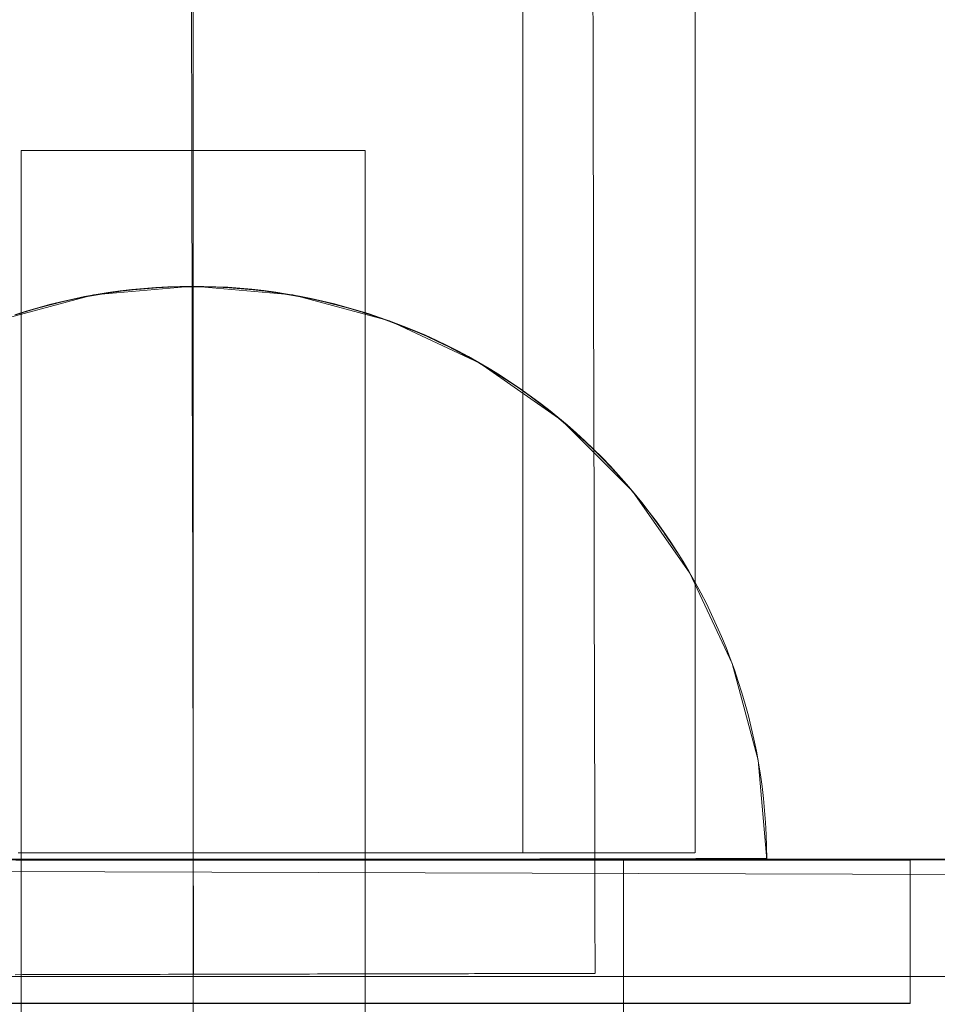
# Model space of a CAD drawing. Units: millimetres. Extents: x -2489 to 5476, y -10279 to -5618.
# Drawn here: x 3256 to 3288, y -7928 to -7894 of the extents above; entities that cross this region are included whole.
import ezdxf

# ---------------------------------------------------------------- set-up
doc = ezdxf.new("R2010")
doc.units = ezdxf.units.MM
doc.header["$MEASUREMENT"] = 0
doc.linetypes.add('Krawędzie ukryte', pattern=[170, 120, -50])
doc.linetypes.add('Kropki i Kreski', pattern=[360, 180, -90, 0, -90])
doc.layers.add('STREFA', color=7, linetype='Continuous')
doc.layers.add('STREFA_Nr_pióra__7', color=7, linetype='Continuous', lineweight=18)
doc.layers.add('ZESTAW_Nr_pióra__7', color=7, linetype='Continuous', lineweight=18)
doc.styles.add('GENERATED_STYLE_1', font='txt')
doc.dimstyles.new('GENERATED_STYLE__1', dxfattribs={"dimtxt": 150, "dimasz": 91.78744, "dimexe": 0.18, "dimexo": 0, "dimgap": 0.09, "dimtad": 0, "dimtih": 1, "dimtoh": 1, "dimdec": 0, "dimlfac": 0.1, "dimzin": 0, "dimdsep": 46, "dimtxsty": 'GENERATED_STYLE_1', "dimblk": 'ARROWHEAD_5', "dimblk1": 'ARROWHEAD_5', "dimblk2": 'ARROWHEAD_5', "dimcen": 0.09, "dimclrd": 7, "dimclre": 7, "dimclrt": 7, "dimazin": 0, "dimtfac": 1, "dimtdec": 4, "dimtmove": 0, "dimatfit": 3, "dimfxl": 0, "dimtolj": 1, "dimtzin": 0, "dimarcsym": 0})
doc.dimstyles.new('GENERATED_STYLE__2', dxfattribs={"dimtxt": 150, "dimasz": 91.78744, "dimexe": 0.18, "dimexo": 0, "dimgap": 0.09, "dimtad": 0, "dimdec": 0, "dimlfac": 0.1, "dimzin": 0, "dimdsep": 46, "dimtxsty": 'GENERATED_STYLE_1', "dimblk": 'ARROWHEAD_5', "dimblk1": 'ARROWHEAD_5', "dimblk2": 'ARROWHEAD_5', "dimcen": 0.09, "dimclrd": 7, "dimclre": 7, "dimclrt": 7, "dimazin": 0, "dimtfac": 1, "dimtdec": 4, "dimtmove": 0, "dimatfit": 3, "dimfxl": 0, "dimtolj": 1, "dimtzin": 0, "dimarcsym": 0})

# ---------------------------------------------------------------- blocks, each defined once
blk = doc.blocks.new('*D1')
at = {"layer": 'STREFA', "linetype": 'Continuous', "lineweight": 0, "true_color": 0x000000}
for points in [[(-2488.544, -10187.954), (-2395.243, -10212.954), (-2395.243, -10162.954)], [(4807.192, -10187.954), (4713.891, -10162.954), (4713.891, -10212.954)]]:
    blk.add_hatch(color=18, dxfattribs=at).paths.add_polyline_path(points)
at = {"layer": 'STREFA_Nr_pióra__7', "linetype": 'Continuous'}
for p, q in [((-2488.544, -10278.534), (-2488.544, -10097.374)), ((4807.192, -10278.534), (4807.192, -10097.374)), ((-2488.544, -10187.954), (-2395.243, -10162.954)), ((-2395.243, -10162.954), (-2395.243, -10212.954)), ((4807.192, -10187.954), (4713.891, -10162.954)), ((4713.891, -10212.954), (4713.891, -10162.954)), ((-2488.544, -10187.954), (-2395.243, -10212.954)), ((-2395.243, -10187.954), (964.547, -10187.954)), ((1354.101, -10187.954), (4713.891, -10187.954)), ((4807.192, -10187.954), (4713.891, -10212.954))]:
    blk.add_line(p, q, dxfattribs=at)
at = {"layer": 'STREFA_Nr_pióra__7', "insert": (988.581, -10262.954), "char_height": 150, "attachment_point": 7, "style": 'GENERATED_STYLE_1'}
blk.add_mtext('\\A1;{\\fArial|b0|i0|c238|p38;730}', dxfattribs=at)
blk = doc.blocks.new('ARROWHEAD_5')
at = {"color": 0, "linetype": 'Continuous', "lineweight": 0}
blk.add_line((0, 0), (-1, 0), dxfattribs=at)
blk.add_solid([(-1, 0.2679), (0, 0), (-1, -0.2679), (-1, 0.2679)], dxfattribs=at)
blk = doc.blocks.new('*D3')
at = {"layer": 'STREFA', "linetype": 'Continuous', "lineweight": 0, "true_color": 0x000000}
for points in [[(5385.406, -5618.212), (5360.406, -5711.513), (5410.406, -5711.513)], [(5385.406, -9518.212), (5410.406, -9424.91), (5360.406, -9424.91)]]:
    blk.add_hatch(color=18, dxfattribs=at).paths.add_polyline_path(points)
at = {"layer": 'STREFA_Nr_pióra__7', "linetype": 'Continuous'}
for p, q in [((5475.985, -5618.212), (5294.826, -5618.212)), ((5385.406, -5618.212), (5360.406, -5711.513)), ((5385.406, -5618.212), (5410.406, -5711.513)), ((5410.406, -5711.513), (5360.406, -5711.513)), ((5385.406, -7373.434), (5385.406, -5711.513)), ((5385.406, -9424.91), (5385.406, -7762.989)), ((5385.406, -9518.212), (5360.406, -9424.91)), ((5360.406, -9424.91), (5410.406, -9424.91)), ((5385.406, -9518.212), (5410.406, -9424.91)), ((5475.985, -9518.212), (5294.826, -9518.212))]:
    blk.add_line(p, q, dxfattribs=at)
at = {"layer": 'STREFA_Nr_pióra__7', "insert": (5460.406, -7738.955), "char_height": 150, "attachment_point": 7, "rotation": 90, "style": 'GENERATED_STYLE_1'}
blk.add_mtext('\\A1;{\\fArial|b0|i0|c238|p38;390}', dxfattribs=at)

msp = doc.modelspace()

# ---------------------------------------------------------------- linework, layer by layer
at = {"layer": 'ZESTAW_Nr_pióra__7', "linetype": 'Continuous'}
for p, q in [((3273.701, -7212.738), (3273.701, -7922.738)), ((3279.701, -7212.738), (3279.701, -7922.738)), ((3276.143, -7894.129), (3276.138, -7892.165)), ((3262.144, -7894.581), (3262.139, -7892.64)), ((3276.147, -7896.108), (3276.143, -7894.129)), ((3262.148, -7896.536), (3262.144, -7894.581)), ((3276.151, -7898.1), (3276.147, -7896.108)), ((3262.152, -7898.504), (3262.148, -7896.536)), ((3268.201, -7898.242), (3256.201, -7898.242)), ((3256.201, -7898.242), (3256.201, -8048.242)), ((3268.201, -8048.242), (3268.201, -7898.242)), ((3276.156, -7900.106), (3276.151, -7898.1)), ((3262.157, -7900.485), (3262.152, -7898.504)), ((3276.16, -7902.123), (3276.156, -7900.106)), ((3262.161, -7902.478), (3262.157, -7900.485)), ((3276.165, -7904.152), (3276.16, -7902.123)), ((3262.166, -7904.482), (3262.161, -7902.478)), ((3262.201, -7902.981), (3258.728, -7903.285)), ((3262.201, -7902.981), (3258.728, -7903.285)), ((3259.651, -7903.144), (3259.236, -7903.202)), ((3259.651, -7903.144), (3259.236, -7903.202)), ((3259.692, -7903.157), (3259.277, -7903.214)), ((3260.067, -7903.095), (3259.651, -7903.144)), ((3260.067, -7903.095), (3259.651, -7903.144)), ((3260.108, -7903.109), (3259.692, -7903.157)), ((3260.484, -7903.055), (3260.067, -7903.095)), ((3260.484, -7903.055), (3260.067, -7903.095)), ((3260.525, -7903.07), (3260.108, -7903.109)), ((3260.901, -7903.023), (3260.484, -7903.055)), ((3260.901, -7903.023), (3260.484, -7903.055)), ((3260.943, -7903.039), (3260.525, -7903.07)), ((3261.32, -7903), (3260.901, -7903.023)), ((3261.32, -7903), (3260.901, -7903.023)), ((3261.361, -7903.017), (3260.943, -7903.039)), ((3261.738, -7902.986), (3261.32, -7903)), ((3261.738, -7902.986), (3261.32, -7903)), ((3261.78, -7903.004), (3261.361, -7903.017)), ((3262.157, -7902.981), (3261.738, -7902.986)), ((3262.157, -7902.981), (3261.738, -7902.986)), ((3262.199, -7902.999), (3261.78, -7903.004)), ((3262.157, -7902.981), (3262.576, -7902.984)), ((3262.157, -7902.981), (3262.576, -7902.984)), ((3262.199, -7902.999), (3262.618, -7903.004)), ((3262.201, -7902.981), (3265.674, -7903.285)), ((3262.201, -7902.981), (3265.674, -7903.285)), ((3262.576, -7902.984), (3262.995, -7902.997)), ((3262.576, -7902.984), (3262.995, -7902.997)), ((3262.618, -7903.004), (3263.036, -7903.017)), ((3262.995, -7902.997), (3263.413, -7903.018)), ((3262.995, -7902.997), (3263.413, -7903.018)), ((3263.036, -7903.017), (3263.455, -7903.038)), ((3263.413, -7903.018), (3263.831, -7903.047)), ((3263.413, -7903.018), (3263.831, -7903.047)), ((3263.455, -7903.038), (3263.872, -7903.069)), ((3263.831, -7903.047), (3264.248, -7903.086)), ((3263.831, -7903.047), (3264.248, -7903.086)), ((3263.872, -7903.069), (3264.29, -7903.108)), ((3264.248, -7903.086), (3264.664, -7903.133)), ((3264.248, -7903.086), (3264.664, -7903.133)), ((3264.29, -7903.108), (3264.706, -7903.157)), ((3264.664, -7903.133), (3265.079, -7903.189)), ((3264.664, -7903.133), (3265.079, -7903.189)), ((3264.706, -7903.157), (3265.121, -7903.213)), ((3258.728, -7903.285), (3255.361, -7904.187)), ((3258.728, -7903.285), (3255.361, -7904.187)), ((3257.591, -7903.52), (3257.185, -7903.62)), ((3257.591, -7903.52), (3257.185, -7903.62)), ((3258, -7903.427), (3257.591, -7903.52)), ((3258, -7903.427), (3257.591, -7903.52)), ((3258.041, -7903.437), (3257.632, -7903.528)), ((3258.41, -7903.344), (3258, -7903.427)), ((3258.41, -7903.344), (3258, -7903.427)), ((3258.451, -7903.354), (3258.041, -7903.437)), ((3258.822, -7903.268), (3258.41, -7903.344)), ((3258.822, -7903.268), (3258.41, -7903.344)), ((3258.864, -7903.28), (3258.451, -7903.354)), ((3259.236, -7903.202), (3258.822, -7903.268)), ((3259.236, -7903.202), (3258.822, -7903.268)), ((3259.277, -7903.214), (3258.864, -7903.28)), ((3265.079, -7903.189), (3265.493, -7903.254)), ((3265.079, -7903.189), (3265.493, -7903.254)), ((3265.121, -7903.213), (3265.534, -7903.279)), ((3265.493, -7903.254), (3265.906, -7903.327)), ((3265.493, -7903.254), (3265.906, -7903.327)), ((3265.534, -7903.279), (3265.947, -7903.353)), ((3265.674, -7903.285), (3269.042, -7904.187)), ((3265.674, -7903.285), (3269.042, -7904.187)), ((3265.906, -7903.327), (3266.316, -7903.409)), ((3265.906, -7903.327), (3266.316, -7903.409)), ((3265.947, -7903.353), (3266.357, -7903.436)), ((3266.316, -7903.409), (3266.725, -7903.499)), ((3266.316, -7903.409), (3266.725, -7903.499)), ((3266.357, -7903.436), (3266.766, -7903.527)), ((3266.725, -7903.499), (3267.132, -7903.598)), ((3266.725, -7903.499), (3267.132, -7903.598)), ((3256.378, -7903.847), (3255.979, -7903.974)), ((3256.378, -7903.847), (3255.979, -7903.974)), ((3256.418, -7903.853), (3256.019, -7903.979)), ((3256.78, -7903.73), (3256.378, -7903.847)), ((3256.78, -7903.73), (3256.378, -7903.847)), ((3256.821, -7903.737), (3256.418, -7903.853)), ((3257.185, -7903.62), (3256.78, -7903.73)), ((3257.185, -7903.62), (3256.78, -7903.73)), ((3257.225, -7903.628), (3256.821, -7903.737)), ((3257.632, -7903.528), (3257.225, -7903.628)), ((3266.766, -7903.527), (3267.173, -7903.627)), ((3267.132, -7903.598), (3267.537, -7903.706)), ((3267.132, -7903.598), (3267.537, -7903.706)), ((3267.173, -7903.627), (3267.577, -7903.735)), ((3267.537, -7903.706), (3267.94, -7903.822)), ((3267.537, -7903.706), (3267.94, -7903.822)), ((3267.577, -7903.735), (3267.98, -7903.852)), ((3267.94, -7903.822), (3268.34, -7903.946)), ((3267.94, -7903.822), (3268.34, -7903.946)), ((3267.98, -7903.852), (3268.379, -7903.977)), ((3268.34, -7903.946), (3268.737, -7904.079)), ((3268.34, -7903.946), (3268.737, -7904.079)), ((3268.379, -7903.977), (3268.776, -7904.111)), ((3268.737, -7904.079), (3269.131, -7904.22)), ((3268.737, -7904.079), (3269.131, -7904.22)), ((3268.776, -7904.111), (3269.171, -7904.253)), ((3269.042, -7904.187), (3272.201, -7905.661)), ((3269.042, -7904.187), (3272.201, -7905.661)), ((3276.169, -7906.191), (3276.165, -7904.152)), ((3262.17, -7906.495), (3262.166, -7904.482)), ((3269.131, -7904.22), (3269.523, -7904.369)), ((3269.131, -7904.22), (3269.523, -7904.369)), ((3269.171, -7904.253), (3269.562, -7904.403)), ((3269.523, -7904.369), (3269.911, -7904.527)), ((3269.523, -7904.369), (3269.911, -7904.527)), ((3269.562, -7904.403), (3269.949, -7904.561)), ((3269.911, -7904.527), (3270.296, -7904.692)), ((3269.911, -7904.527), (3270.296, -7904.692)), ((3269.949, -7904.561), (3270.334, -7904.727)), ((3270.296, -7904.692), (3270.677, -7904.866)), ((3270.296, -7904.692), (3270.677, -7904.866)), ((3270.334, -7904.727), (3270.715, -7904.902)), ((3270.677, -7904.866), (3271.054, -7905.047)), ((3270.677, -7904.866), (3271.054, -7905.047)), ((3270.715, -7904.902), (3271.092, -7905.084)), ((3271.054, -7905.047), (3271.428, -7905.236)), ((3271.054, -7905.047), (3271.428, -7905.236)), ((3271.092, -7905.084), (3271.465, -7905.274)), ((3271.428, -7905.236), (3271.798, -7905.434)), ((3271.428, -7905.236), (3271.798, -7905.434)), ((3271.465, -7905.274), (3271.834, -7905.472)), ((3271.798, -7905.434), (3272.163, -7905.638)), ((3271.798, -7905.434), (3272.163, -7905.638)), ((3271.834, -7905.472), (3272.199, -7905.677)), ((3272.163, -7905.638), (3272.524, -7905.851)), ((3272.163, -7905.638), (3272.524, -7905.851)), ((3272.199, -7905.677), (3272.56, -7905.891)), ((3272.201, -7905.661), (3275.057, -7907.66)), ((3272.201, -7905.661), (3275.057, -7907.66)), ((3272.524, -7905.851), (3272.881, -7906.071)), ((3272.524, -7905.851), (3272.881, -7906.071)), ((3272.56, -7905.891), (3272.916, -7906.111)), ((3272.881, -7906.071), (3273.232, -7906.298)), ((3272.881, -7906.071), (3273.232, -7906.298)), ((3272.916, -7906.111), (3273.267, -7906.339)), ((3276.174, -7908.24), (3276.169, -7906.191)), ((3262.174, -7908.517), (3262.17, -7906.495)), ((3273.232, -7906.298), (3273.579, -7906.533)), ((3273.232, -7906.298), (3273.579, -7906.533)), ((3273.267, -7906.339), (3273.614, -7906.575)), ((3273.579, -7906.533), (3273.921, -7906.775)), ((3273.579, -7906.533), (3273.921, -7906.775)), ((3273.614, -7906.575), (3273.955, -7906.817)), ((3273.921, -7906.775), (3274.258, -7907.024)), ((3273.921, -7906.775), (3274.258, -7907.024)), ((3273.955, -7906.817), (3274.291, -7907.067)), ((3274.258, -7907.024), (3274.59, -7907.28)), ((3274.258, -7907.024), (3274.59, -7907.28)), ((3274.291, -7907.067), (3274.622, -7907.324)), ((3274.59, -7907.28), (3274.916, -7907.543)), ((3274.59, -7907.28), (3274.916, -7907.543)), ((3274.622, -7907.324), (3274.948, -7907.587)), ((3274.916, -7907.543), (3275.236, -7907.812)), ((3274.916, -7907.543), (3275.236, -7907.812)), ((3274.948, -7907.587), (3275.268, -7907.858)), ((3275.057, -7907.66), (3277.522, -7910.125)), ((3275.057, -7907.66), (3277.522, -7910.125)), ((3275.236, -7907.812), (3275.551, -7908.089)), ((3275.236, -7907.812), (3275.551, -7908.089)), ((3275.268, -7907.858), (3275.582, -7908.135)), ((3275.551, -7908.089), (3275.86, -7908.371)), ((3275.551, -7908.089), (3275.86, -7908.371)), ((3275.582, -7908.135), (3275.891, -7908.418)), ((3276.178, -7910.297), (3276.174, -7908.24)), ((3262.179, -7910.547), (3262.174, -7908.517)), ((3275.86, -7908.371), (3276.163, -7908.661)), ((3275.86, -7908.371), (3276.163, -7908.661)), ((3275.891, -7908.418), (3276.193, -7908.708)), ((3276.163, -7908.661), (3276.46, -7908.956)), ((3276.163, -7908.661), (3276.46, -7908.956)), ((3276.193, -7908.708), (3276.489, -7909.004)), ((3276.46, -7908.956), (3276.75, -7909.258)), ((3276.46, -7908.956), (3276.75, -7909.258)), ((3276.489, -7909.004), (3276.779, -7909.307)), ((3276.75, -7909.258), (3277.035, -7909.566)), ((3276.75, -7909.258), (3277.035, -7909.566)), ((3276.779, -7909.307), (3277.063, -7909.615)), ((3277.035, -7909.566), (3277.312, -7909.879)), ((3277.035, -7909.566), (3277.312, -7909.879)), ((3277.063, -7909.615), (3277.34, -7909.929)), ((3277.312, -7909.879), (3277.583, -7910.198)), ((3277.312, -7909.879), (3277.583, -7910.198)), ((3277.34, -7909.929), (3277.61, -7910.249)), ((3276.183, -7912.361), (3276.178, -7910.297)), ((3277.522, -7910.125), (3279.522, -7912.981)), ((3277.522, -7910.125), (3279.522, -7912.981)), ((3277.583, -7910.198), (3277.848, -7910.523)), ((3277.583, -7910.198), (3277.848, -7910.523)), ((3277.61, -7910.249), (3277.874, -7910.574)), ((3262.183, -7912.585), (3262.179, -7910.547)), ((3277.848, -7910.523), (3278.105, -7910.854)), ((3277.848, -7910.523), (3278.105, -7910.854)), ((3277.874, -7910.574), (3278.13, -7910.905)), ((3278.105, -7910.854), (3278.356, -7911.19)), ((3278.105, -7910.854), (3278.356, -7911.19)), ((3278.13, -7910.905), (3278.38, -7911.242)), ((3278.356, -7911.19), (3278.599, -7911.53)), ((3278.356, -7911.19), (3278.599, -7911.53)), ((3278.38, -7911.242), (3278.623, -7911.583)), ((3278.599, -7911.53), (3278.835, -7911.876)), ((3278.599, -7911.53), (3278.835, -7911.876)), ((3278.626, -7911.587), (3278.858, -7911.929)), ((3278.835, -7911.876), (3279.064, -7912.227)), ((3278.835, -7911.876), (3279.064, -7912.227)), ((3278.861, -7911.933), (3279.087, -7912.281)), ((3276.188, -7914.432), (3276.183, -7912.361)), ((3279.064, -7912.227), (3279.286, -7912.583)), ((3279.064, -7912.227), (3279.286, -7912.583)), ((3262.188, -7914.629), (3262.183, -7912.585)), ((3279.286, -7912.583), (3279.5, -7912.943)), ((3279.286, -7912.583), (3279.5, -7912.943)), ((3279.5, -7912.943), (3279.706, -7913.307)), ((3279.5, -7912.943), (3279.706, -7913.307)), ((3279.522, -7912.981), (3280.995, -7916.141)), ((3279.522, -7912.981), (3280.995, -7916.141)), ((3279.706, -7913.307), (3279.905, -7913.676)), ((3279.706, -7913.307), (3279.905, -7913.676)), ((3279.905, -7913.676), (3280.096, -7914.049)), ((3279.905, -7913.676), (3280.096, -7914.049)), ((3280.096, -7914.049), (3280.279, -7914.425)), ((3280.096, -7914.049), (3280.279, -7914.425)), ((3276.192, -7916.508), (3276.188, -7914.432)), ((3280.279, -7914.425), (3280.454, -7914.806)), ((3280.279, -7914.425), (3280.454, -7914.806)), ((3262.192, -7916.678), (3262.188, -7914.629)), ((3280.454, -7914.806), (3280.621, -7915.19)), ((3280.454, -7914.806), (3280.621, -7915.19)), ((3280.621, -7915.19), (3280.781, -7915.577)), ((3280.621, -7915.19), (3280.781, -7915.577)), ((3280.781, -7915.577), (3280.931, -7915.968)), ((3280.781, -7915.577), (3280.931, -7915.968)), ((3280.931, -7915.968), (3281.074, -7916.362)), ((3280.931, -7915.968), (3281.074, -7916.362)), ((3280.995, -7916.141), (3281.897, -7919.508)), ((3280.995, -7916.141), (3281.897, -7919.508)), ((3276.197, -7918.59), (3276.192, -7916.508)), ((3281.074, -7916.362), (3281.209, -7916.759)), ((3281.074, -7916.362), (3281.209, -7916.759)), ((3262.197, -7918.732), (3262.192, -7916.678)), ((3281.209, -7916.759), (3281.335, -7917.158)), ((3281.209, -7916.759), (3281.335, -7917.158)), ((3281.335, -7917.158), (3281.453, -7917.56)), ((3281.335, -7917.158), (3281.453, -7917.56)), ((3281.453, -7917.56), (3281.562, -7917.964)), ((3281.453, -7917.56), (3281.562, -7917.964)), ((3281.562, -7917.964), (3281.663, -7918.371)), ((3281.562, -7917.964), (3281.663, -7918.371)), ((3276.201, -7920.675), (3276.197, -7918.59)), ((3281.663, -7918.371), (3281.755, -7918.78)), ((3281.663, -7918.371), (3281.755, -7918.78)), ((3262.202, -7920.789), (3262.197, -7918.732)), ((3281.755, -7918.78), (3281.839, -7919.19)), ((3281.755, -7918.78), (3281.839, -7919.19)), ((3281.839, -7919.19), (3281.914, -7919.602)), ((3281.839, -7919.19), (3281.914, -7919.602)), ((3281.897, -7919.508), (3282.201, -7922.981)), ((3281.897, -7919.508), (3282.201, -7922.981)), ((3281.914, -7919.602), (3281.98, -7920.016)), ((3281.914, -7919.602), (3281.98, -7920.016)), ((3281.98, -7920.016), (3282.038, -7920.43)), ((3281.98, -7920.016), (3282.038, -7920.43)), ((3276.206, -7922.763), (3276.201, -7920.675)), ((3282.038, -7920.43), (3282.087, -7920.846)), ((3282.038, -7920.43), (3282.087, -7920.846)), ((3262.206, -7922.849), (3262.202, -7920.789)), ((3282.087, -7920.846), (3282.127, -7921.263)), ((3282.087, -7920.846), (3282.127, -7921.263)), ((3282.127, -7921.263), (3282.159, -7921.681)), ((3282.127, -7921.263), (3282.159, -7921.681)), ((3282.159, -7921.681), (3282.182, -7922.099)), ((3282.159, -7921.681), (3282.182, -7922.099)), ((3282.182, -7922.099), (3282.196, -7922.518)), ((3282.182, -7922.099), (3282.196, -7922.518)), ((3256.446, -7922.738), (3256.101, -7922.738)), ((3256.793, -7922.738), (3256.446, -7922.738)), ((3257.143, -7922.738), (3256.793, -7922.738)), ((3257.495, -7922.738), (3257.143, -7922.738)), ((3257.849, -7922.738), (3257.495, -7922.738)), ((3258.205, -7922.738), (3257.849, -7922.738)), ((3258.563, -7922.738), (3258.205, -7922.738)), ((3258.922, -7922.738), (3258.563, -7922.738)), ((3259.283, -7922.738), (3258.922, -7922.738)), ((3259.645, -7922.738), (3259.283, -7922.738)), ((3260.008, -7922.738), (3259.645, -7922.738)), ((3260.372, -7922.738), (3260.008, -7922.738)), ((3260.737, -7922.738), (3260.372, -7922.738)), ((3261.102, -7922.738), (3260.737, -7922.738)), ((3261.468, -7922.738), (3261.102, -7922.738)), ((3261.835, -7922.738), (3261.468, -7922.738)), ((3262.201, -7922.738), (3261.835, -7922.738)), ((3262.568, -7922.738), (3262.201, -7922.738)), ((3262.934, -7922.738), (3262.568, -7922.738)), ((3263.3, -7922.738), (3262.934, -7922.738)), ((3263.666, -7922.738), (3263.3, -7922.738)), ((3264.031, -7922.738), (3263.666, -7922.738)), ((3264.395, -7922.738), (3264.031, -7922.738)), ((3264.758, -7922.738), (3264.395, -7922.738)), ((3265.12, -7922.738), (3264.758, -7922.738)), ((3265.48, -7922.738), (3265.12, -7922.738)), ((3265.84, -7922.738), (3265.48, -7922.738)), ((3266.197, -7922.738), (3265.84, -7922.738)), ((3266.553, -7922.738), (3266.197, -7922.738)), ((3266.907, -7922.738), (3266.553, -7922.738)), ((3267.259, -7922.738), (3266.907, -7922.738)), ((3267.609, -7922.738), (3267.259, -7922.738)), ((3267.956, -7922.738), (3267.609, -7922.738)), ((3268.301, -7922.738), (3267.956, -7922.738)), ((3268.643, -7922.738), (3268.301, -7922.738)), ((3268.983, -7922.738), (3268.643, -7922.738)), ((3269.319, -7922.738), (3268.983, -7922.738)), ((3269.652, -7922.738), (3269.319, -7922.738)), ((3269.982, -7922.738), (3269.652, -7922.738)), ((3270.309, -7922.738), (3269.982, -7922.738)), ((3270.632, -7922.738), (3270.309, -7922.738)), ((3270.951, -7922.738), (3270.632, -7922.738)), ((3271.267, -7922.738), (3270.951, -7922.738)), ((3271.578, -7922.738), (3271.267, -7922.738)), ((3271.886, -7922.738), (3271.578, -7922.738)), ((3272.189, -7922.738), (3271.886, -7922.738)), ((3272.488, -7922.738), (3272.189, -7922.738)), ((3272.782, -7922.738), (3272.488, -7922.738)), ((3273.071, -7922.738), (3272.782, -7922.738)), ((3273.356, -7922.738), (3273.071, -7922.738)), ((3273.636, -7922.738), (3273.356, -7922.738)), ((3273.911, -7922.738), (3273.636, -7922.738)), ((3274.181, -7922.738), (3273.911, -7922.738)), ((3274.445, -7922.738), (3274.181, -7922.738)), ((3274.705, -7922.738), (3274.445, -7922.738)), ((3274.958, -7922.738), (3274.705, -7922.738)), ((3275.206, -7922.738), (3274.958, -7922.738)), ((3275.449, -7922.738), (3275.206, -7922.738)), ((3275.685, -7922.738), (3275.449, -7922.738)), ((3275.916, -7922.738), (3275.685, -7922.738)), ((3276.141, -7922.738), (3275.916, -7922.738)), ((3276.359, -7922.738), (3276.141, -7922.738)), ((3276.571, -7922.738), (3276.359, -7922.738)), ((3276.777, -7922.738), (3276.571, -7922.738)), ((3276.977, -7922.738), (3276.777, -7922.738)), ((3277.17, -7922.738), (3276.977, -7922.738)), ((3277.357, -7922.738), (3277.17, -7922.738)), ((3277.537, -7922.738), (3277.357, -7922.738)), ((3277.71, -7922.738), (3277.537, -7922.738)), ((3277.876, -7922.738), (3277.71, -7922.738)), ((3278.036, -7922.738), (3277.876, -7922.738)), ((3278.188, -7922.738), (3278.036, -7922.738)), ((3278.334, -7922.738), (3278.188, -7922.738)), ((3278.472, -7922.738), (3278.334, -7922.738)), ((3278.604, -7922.738), (3278.472, -7922.738)), ((3278.728, -7922.738), (3278.604, -7922.738)), ((3278.845, -7922.738), (3278.728, -7922.738)), ((3278.954, -7922.738), (3278.845, -7922.738)), ((3279.057, -7922.738), (3278.954, -7922.738)), ((3279.151, -7922.738), (3279.057, -7922.738)), ((3279.239, -7922.738), (3279.151, -7922.738)), ((3279.319, -7922.738), (3279.239, -7922.738)), ((3279.391, -7922.738), (3279.319, -7922.738)), ((3279.456, -7922.738), (3279.391, -7922.738)), ((3279.514, -7922.738), (3279.456, -7922.738)), ((3279.563, -7922.738), (3279.514, -7922.738)), ((3279.605, -7922.738), (3279.563, -7922.738)), ((3279.64, -7922.738), (3279.605, -7922.738)), ((3279.667, -7922.738), (3279.64, -7922.738)), ((3279.686, -7922.738), (3279.667, -7922.738)), ((3279.697, -7922.738), (3279.686, -7922.738)), ((3282.196, -7922.518), (3282.201, -7922.937)), ((3282.196, -7922.518), (3282.201, -7922.937)), ((3299.697, -7922.981), (3224.705, -7922.981)), ((3237.2, -7922.981), (3287.2, -7922.981)), ((3277.201, -7922.965), (3247.201, -7922.965)), ((3255.361, -7922.981), (3258.728, -7922.981)), ((3255.361, -7922.981), (3258.728, -7922.981)), ((3256.021, -7922.995), (3256.421, -7922.994)), ((3256.021, -7922.995), (3256.421, -7922.994)), ((3256.421, -7922.994), (3256.823, -7922.993)), ((3256.421, -7922.994), (3256.823, -7922.993)), ((3256.823, -7922.993), (3257.227, -7922.992)), ((3256.823, -7922.993), (3257.227, -7922.992)), ((3257.227, -7922.992), (3257.634, -7922.991)), ((3257.227, -7922.992), (3257.634, -7922.991)), ((3257.634, -7922.991), (3258.043, -7922.99)), ((3257.634, -7922.991), (3258.043, -7922.99)), ((3258.043, -7922.99), (3258.454, -7922.989)), ((3258.043, -7922.99), (3258.454, -7922.989)), ((3258.454, -7923), (3258.043, -7923)), ((3258.454, -7922.989), (3258.866, -7922.988)), ((3258.454, -7922.989), (3258.866, -7922.988)), ((3258.454, -7922.999), (3287.2, -7922.999)), ((3258.866, -7923), (3258.454, -7923)), ((3258.728, -7922.981), (3262.201, -7922.981)), ((3258.728, -7922.981), (3262.201, -7922.981)), ((3258.866, -7922.988), (3259.28, -7922.987)), ((3258.866, -7922.988), (3259.28, -7922.987)), ((3259.28, -7923), (3258.866, -7923)), ((3259.28, -7922.987), (3259.695, -7922.986)), ((3259.28, -7922.987), (3259.695, -7922.986)), ((3259.695, -7922.999), (3259.28, -7923)), ((3259.695, -7922.986), (3260.111, -7922.986)), ((3259.695, -7922.986), (3260.111, -7922.986)), ((3260.111, -7922.999), (3259.695, -7922.999)), ((3260.111, -7922.986), (3260.528, -7922.985)), ((3260.111, -7922.986), (3260.528, -7922.985)), ((3260.528, -7922.999), (3260.111, -7922.999)), ((3260.528, -7922.985), (3260.945, -7922.984)), ((3260.528, -7922.985), (3260.945, -7922.984)), ((3260.945, -7922.999), (3260.528, -7922.999)), ((3260.945, -7922.984), (3261.364, -7922.983)), ((3260.945, -7922.984), (3261.364, -7922.983)), ((3261.364, -7922.999), (3260.945, -7922.999)), ((3261.364, -7922.983), (3261.782, -7922.982)), ((3261.364, -7922.983), (3261.782, -7922.982)), ((3261.782, -7922.999), (3261.364, -7922.999)), ((3261.782, -7922.982), (3262.201, -7922.981)), ((3261.782, -7922.982), (3262.201, -7922.981)), ((3262.201, -7922.999), (3261.782, -7922.999)), ((3262.201, -7922.981), (3262.62, -7922.98)), ((3262.201, -7922.981), (3262.62, -7922.98)), ((3262.201, -7922.981), (3265.674, -7922.981)), ((3262.201, -7922.981), (3265.674, -7922.981)), ((3262.62, -7922.999), (3262.201, -7922.999)), ((3262.211, -7924.911), (3262.206, -7922.849)), ((3262.62, -7922.98), (3263.039, -7922.979)), ((3262.62, -7922.98), (3263.039, -7922.979)), ((3263.039, -7922.999), (3262.62, -7922.999)), ((3263.039, -7922.979), (3263.457, -7922.978)), ((3263.039, -7922.979), (3263.457, -7922.978)), ((3263.457, -7922.999), (3263.039, -7922.999)), ((3263.457, -7922.978), (3263.875, -7922.977)), ((3263.457, -7922.978), (3263.875, -7922.977)), ((3263.875, -7922.999), (3263.457, -7922.999)), ((3263.875, -7922.977), (3264.292, -7922.976)), ((3263.875, -7922.977), (3264.292, -7922.976)), ((3264.292, -7922.999), (3263.875, -7922.999)), ((3264.292, -7922.976), (3264.708, -7922.975)), ((3264.292, -7922.976), (3264.708, -7922.975)), ((3264.708, -7922.999), (3264.292, -7922.999)), ((3264.708, -7922.975), (3265.123, -7922.975)), ((3264.708, -7922.975), (3265.123, -7922.975)), ((3265.123, -7922.999), (3264.708, -7922.999)), ((3265.123, -7922.975), (3265.537, -7922.974)), ((3265.123, -7922.975), (3265.537, -7922.974)), ((3265.537, -7922.999), (3265.123, -7922.999)), ((3265.537, -7922.974), (3265.949, -7922.973)), ((3265.537, -7922.974), (3265.949, -7922.973)), ((3265.949, -7922.999), (3265.537, -7922.999)), ((3265.674, -7922.981), (3269.042, -7922.981)), ((3265.674, -7922.981), (3269.042, -7922.981)), ((3265.949, -7922.973), (3266.36, -7922.972)), ((3265.949, -7922.973), (3266.36, -7922.972)), ((3266.36, -7922.999), (3265.949, -7922.999)), ((3266.36, -7922.972), (3266.768, -7922.971)), ((3266.36, -7922.972), (3266.768, -7922.971)), ((3266.768, -7922.999), (3266.36, -7922.999)), ((3266.768, -7922.971), (3267.175, -7922.97)), ((3266.768, -7922.971), (3267.175, -7922.97)), ((3267.175, -7922.999), (3266.768, -7922.999)), ((3267.175, -7922.97), (3267.58, -7922.969)), ((3267.175, -7922.97), (3267.58, -7922.969)), ((3267.58, -7922.999), (3267.175, -7922.999)), ((3267.58, -7922.969), (3267.982, -7922.968)), ((3267.58, -7922.969), (3267.982, -7922.968)), ((3267.982, -7922.998), (3267.58, -7922.999)), ((3267.982, -7922.968), (3268.382, -7922.967)), ((3267.982, -7922.968), (3268.382, -7922.967)), ((3268.382, -7922.998), (3267.982, -7922.998)), ((3268.382, -7922.967), (3268.779, -7922.966)), ((3268.382, -7922.967), (3268.779, -7922.966)), ((3268.779, -7922.998), (3268.382, -7922.998)), ((3268.779, -7922.966), (3269.173, -7922.966)), ((3268.779, -7922.966), (3269.173, -7922.966)), ((3269.173, -7922.998), (3268.779, -7922.998)), ((3269.042, -7922.981), (3272.201, -7922.981)), ((3269.042, -7922.981), (3272.201, -7922.981)), ((3269.173, -7922.966), (3269.564, -7922.965)), ((3269.173, -7922.966), (3269.564, -7922.965)), ((3269.564, -7922.998), (3269.173, -7922.998)), ((3269.564, -7922.965), (3269.952, -7922.964)), ((3269.564, -7922.965), (3269.952, -7922.964)), ((3269.952, -7922.998), (3269.564, -7922.998)), ((3269.952, -7922.964), (3270.336, -7922.963)), ((3269.952, -7922.964), (3270.336, -7922.963)), ((3270.336, -7922.998), (3269.952, -7922.998)), ((3270.336, -7922.963), (3270.717, -7922.962)), ((3270.336, -7922.963), (3270.717, -7922.962)), ((3270.717, -7922.998), (3270.336, -7922.998)), ((3270.717, -7922.962), (3271.094, -7922.961)), ((3270.717, -7922.962), (3271.094, -7922.961)), ((3271.094, -7922.998), (3270.717, -7922.998)), ((3271.094, -7922.961), (3271.467, -7922.96)), ((3271.094, -7922.961), (3271.467, -7922.96)), ((3271.467, -7922.998), (3271.094, -7922.998)), ((3271.467, -7922.96), (3271.836, -7922.96)), ((3271.467, -7922.96), (3271.836, -7922.96)), ((3271.836, -7922.998), (3271.467, -7922.998)), ((3271.836, -7922.96), (3272.201, -7922.959)), ((3271.836, -7922.96), (3272.201, -7922.959)), ((3272.201, -7922.998), (3271.836, -7922.998)), ((3272.201, -7922.959), (3272.562, -7922.958)), ((3272.201, -7922.959), (3272.562, -7922.958)), ((3272.201, -7922.981), (3275.057, -7922.981)), ((3272.201, -7922.981), (3275.057, -7922.981)), ((3272.562, -7922.998), (3272.201, -7922.998)), ((3272.562, -7922.958), (3272.918, -7922.957)), ((3272.562, -7922.958), (3272.918, -7922.957)), ((3272.918, -7922.998), (3272.562, -7922.998)), ((3272.918, -7922.957), (3273.269, -7922.957)), ((3272.918, -7922.957), (3273.269, -7922.957)), ((3273.269, -7922.998), (3272.918, -7922.998)), ((3273.269, -7922.957), (3273.616, -7922.956)), ((3273.269, -7922.957), (3273.616, -7922.956)), ((3273.616, -7922.998), (3273.269, -7922.998)), ((3273.616, -7922.956), (3273.957, -7922.955)), ((3273.616, -7922.956), (3273.957, -7922.955)), ((3273.957, -7922.998), (3273.616, -7922.998)), ((3273.957, -7922.955), (3274.293, -7922.954)), ((3273.957, -7922.955), (3274.293, -7922.954)), ((3274.293, -7922.998), (3273.957, -7922.998)), ((3274.293, -7922.954), (3274.624, -7922.954)), ((3274.293, -7922.954), (3274.624, -7922.954)), ((3274.624, -7922.998), (3274.293, -7922.998)), ((3274.624, -7922.954), (3274.95, -7922.953)), ((3274.624, -7922.954), (3274.95, -7922.953)), ((3274.95, -7922.998), (3274.624, -7922.998)), ((3274.95, -7922.953), (3275.27, -7922.952)), ((3274.95, -7922.953), (3275.27, -7922.952)), ((3275.27, -7922.998), (3274.95, -7922.998)), ((3275.057, -7922.981), (3277.522, -7922.981)), ((3275.057, -7922.981), (3277.522, -7922.981)), ((3275.27, -7922.952), (3275.584, -7922.951)), ((3275.27, -7922.952), (3275.584, -7922.951)), ((3275.584, -7922.998), (3275.27, -7922.998)), ((3275.584, -7922.951), (3275.892, -7922.951)), ((3275.584, -7922.951), (3275.892, -7922.951)), ((3275.892, -7922.998), (3275.584, -7922.998)), ((3275.892, -7922.951), (3276.195, -7922.95)), ((3275.892, -7922.951), (3276.195, -7922.95)), ((3276.195, -7922.998), (3275.892, -7922.998)), ((3276.195, -7922.95), (3276.491, -7922.949)), ((3276.195, -7922.95), (3276.491, -7922.949)), ((3276.491, -7922.997), (3276.195, -7922.998)), ((3276.211, -7924.852), (3276.206, -7922.763)), ((3276.491, -7922.949), (3276.781, -7922.949)), ((3276.491, -7922.949), (3276.781, -7922.949)), ((3276.781, -7922.997), (3276.491, -7922.997)), ((3276.781, -7922.949), (3277.064, -7922.948)), ((3276.781, -7922.949), (3277.064, -7922.948)), ((3277.064, -7922.997), (3276.781, -7922.997)), ((3277.064, -7922.948), (3277.341, -7922.948)), ((3277.064, -7922.948), (3277.341, -7922.948)), ((3277.341, -7922.997), (3277.064, -7922.997)), ((3277.201, -7928.378), (3277.201, -7922.965)), ((3299.697, -7922.965), (3277.201, -7922.965)), ((3277.341, -7922.948), (3277.612, -7922.947)), ((3277.341, -7922.948), (3277.612, -7922.947)), ((3277.612, -7922.997), (3277.341, -7922.997)), ((3277.522, -7922.981), (3279.522, -7922.981)), ((3277.522, -7922.981), (3279.522, -7922.981)), ((3277.612, -7922.947), (3277.875, -7922.946)), ((3277.612, -7922.947), (3277.875, -7922.946)), ((3277.875, -7922.997), (3277.612, -7922.997)), ((3277.875, -7922.946), (3278.132, -7922.946)), ((3277.875, -7922.946), (3278.132, -7922.946)), ((3278.132, -7922.997), (3277.875, -7922.997)), ((3278.132, -7922.946), (3278.382, -7922.945)), ((3278.132, -7922.946), (3278.382, -7922.945)), ((3278.382, -7922.997), (3278.132, -7922.997)), ((3278.382, -7922.945), (3278.624, -7922.945)), ((3278.382, -7922.945), (3278.624, -7922.945)), ((3278.624, -7922.997), (3278.382, -7922.997)), ((3278.624, -7922.945), (3278.86, -7922.944)), ((3278.624, -7922.945), (3278.86, -7922.944)), ((3278.86, -7922.997), (3278.624, -7922.997)), ((3278.86, -7922.944), (3279.088, -7922.944)), ((3278.86, -7922.944), (3279.088, -7922.944)), ((3279.088, -7922.997), (3278.86, -7922.997)), ((3279.088, -7922.944), (3279.309, -7922.943)), ((3279.088, -7922.944), (3279.309, -7922.943)), ((3279.309, -7922.997), (3279.088, -7922.997)), ((3279.309, -7922.943), (3279.522, -7922.943)), ((3279.309, -7922.943), (3279.522, -7922.943)), ((3279.522, -7922.997), (3279.309, -7922.997)), ((3279.522, -7922.943), (3279.727, -7922.942)), ((3279.522, -7922.943), (3279.727, -7922.942)), ((3279.522, -7922.981), (3280.995, -7922.981)), ((3279.522, -7922.981), (3280.995, -7922.981)), ((3279.727, -7922.997), (3279.522, -7922.997)), ((3279.727, -7922.942), (3279.925, -7922.942)), ((3279.727, -7922.942), (3279.925, -7922.942)), ((3279.925, -7922.997), (3279.727, -7922.997)), ((3279.925, -7922.942), (3280.115, -7922.941)), ((3279.925, -7922.942), (3280.115, -7922.941)), ((3280.116, -7922.997), (3279.925, -7922.997)), ((3280.115, -7922.941), (3280.298, -7922.941)), ((3280.115, -7922.941), (3280.298, -7922.941)), ((3280.298, -7922.997), (3280.116, -7922.997)), ((3280.298, -7922.941), (3280.472, -7922.941)), ((3280.298, -7922.941), (3280.472, -7922.941)), ((3280.472, -7922.997), (3280.298, -7922.997)), ((3280.472, -7922.941), (3280.638, -7922.94)), ((3280.472, -7922.941), (3280.638, -7922.94)), ((3280.639, -7922.997), (3280.472, -7922.997)), ((3280.638, -7922.94), (3280.797, -7922.94)), ((3280.638, -7922.94), (3280.797, -7922.94)), ((3280.797, -7922.997), (3280.639, -7922.997)), ((3280.797, -7922.94), (3280.947, -7922.94)), ((3280.797, -7922.94), (3280.947, -7922.94)), ((3280.947, -7922.997), (3280.797, -7922.997)), ((3280.947, -7922.94), (3281.089, -7922.939)), ((3280.947, -7922.94), (3281.089, -7922.939)), ((3281.089, -7922.997), (3280.947, -7922.997)), ((3280.995, -7922.981), (3281.897, -7922.981)), ((3280.995, -7922.981), (3281.897, -7922.981)), ((3281.089, -7922.939), (3281.222, -7922.939)), ((3281.089, -7922.939), (3281.222, -7922.939)), ((3281.222, -7922.997), (3281.089, -7922.997)), ((3281.222, -7922.939), (3281.348, -7922.939)), ((3281.222, -7922.939), (3281.348, -7922.939)), ((3281.348, -7922.997), (3281.222, -7922.997)), ((3281.348, -7922.939), (3281.464, -7922.938)), ((3281.348, -7922.939), (3281.464, -7922.938)), ((3281.465, -7922.997), (3281.348, -7922.997)), ((3281.464, -7922.938), (3281.573, -7922.938)), ((3281.464, -7922.938), (3281.573, -7922.938)), ((3281.573, -7922.997), (3281.465, -7922.997)), ((3281.573, -7922.938), (3281.673, -7922.938)), ((3281.573, -7922.938), (3281.673, -7922.938)), ((3281.673, -7922.997), (3281.573, -7922.997)), ((3281.673, -7922.938), (3281.764, -7922.938)), ((3281.673, -7922.938), (3281.764, -7922.938)), ((3281.764, -7922.997), (3281.673, -7922.997)), ((3281.764, -7922.938), (3281.847, -7922.938)), ((3281.764, -7922.938), (3281.847, -7922.938)), ((3281.847, -7922.997), (3281.764, -7922.997)), ((3281.847, -7922.938), (3281.921, -7922.937)), ((3281.847, -7922.938), (3281.921, -7922.937)), ((3281.921, -7922.997), (3281.847, -7922.997)), ((3281.897, -7922.981), (3282.201, -7922.981)), ((3281.897, -7922.981), (3282.201, -7922.981)), ((3281.921, -7922.937), (3281.987, -7922.937)), ((3281.921, -7922.937), (3281.987, -7922.937)), ((3281.987, -7922.997), (3281.921, -7922.997)), ((3281.987, -7922.937), (3282.044, -7922.937)), ((3281.987, -7922.937), (3282.044, -7922.937)), ((3282.044, -7922.997), (3281.987, -7922.997)), ((3282.044, -7922.937), (3282.092, -7922.937)), ((3282.044, -7922.937), (3282.092, -7922.937)), ((3282.092, -7922.997), (3282.044, -7922.997)), ((3282.092, -7922.937), (3282.131, -7922.937)), ((3282.092, -7922.937), (3282.131, -7922.937)), ((3282.131, -7922.997), (3282.092, -7922.997)), ((3282.131, -7922.937), (3282.162, -7922.937)), ((3282.131, -7922.937), (3282.162, -7922.937)), ((3282.162, -7922.997), (3282.131, -7922.997)), ((3282.162, -7922.937), (3282.184, -7922.937)), ((3282.162, -7922.937), (3282.184, -7922.937)), ((3282.184, -7922.997), (3282.162, -7922.997)), ((3282.184, -7922.937), (3282.197, -7922.937)), ((3282.184, -7922.937), (3282.197, -7922.937)), ((3282.197, -7922.997), (3282.184, -7922.997)), ((3282.201, -7922.937), (3282.201, -7922.997)), ((3287.2, -7922.981), (3287.2, -7927.981)), ((3311.759, -7923.56), (3212.211, -7923.252)), ((3262.215, -7926.974), (3262.211, -7924.911)), ((3276.215, -7926.943), (3276.211, -7924.852)), ((3215.983, -7927.053), (3306.356, -7927.053)), ((3256.254, -7926.987), (3255.99, -7926.988)), ((3256.521, -7926.987), (3256.254, -7926.987)), ((3256.79, -7926.986), (3256.521, -7926.987)), ((3257.061, -7926.985), (3256.79, -7926.986)), ((3257.335, -7926.985), (3257.061, -7926.985)), ((3257.611, -7926.984), (3257.335, -7926.985)), ((3257.889, -7926.984), (3257.611, -7926.984)), ((3258.169, -7926.983), (3257.889, -7926.984)), ((3258.45, -7926.982), (3258.169, -7926.983)), ((3258.734, -7926.982), (3258.45, -7926.982)), ((3259.018, -7926.981), (3258.734, -7926.982)), ((3259.304, -7926.98), (3259.018, -7926.981)), ((3259.592, -7926.98), (3259.304, -7926.98)), ((3259.88, -7926.979), (3259.592, -7926.98)), ((3260.17, -7926.979), (3259.88, -7926.979)), ((3260.461, -7926.978), (3260.17, -7926.979)), ((3260.752, -7926.977), (3260.461, -7926.978)), ((3261.044, -7926.977), (3260.752, -7926.977)), ((3261.336, -7926.976), (3261.044, -7926.977)), ((3261.629, -7926.975), (3261.336, -7926.976)), ((3261.922, -7926.975), (3261.629, -7926.975)), ((3262.215, -7926.974), (3261.922, -7926.975)), ((3262.508, -7926.973), (3262.215, -7926.974)), ((3262.801, -7926.973), (3262.508, -7926.973)), ((3263.094, -7926.972), (3262.801, -7926.973)), ((3263.387, -7926.971), (3263.094, -7926.972)), ((3263.679, -7926.971), (3263.387, -7926.971)), ((3263.97, -7926.97), (3263.679, -7926.971)), ((3264.26, -7926.97), (3263.97, -7926.97)), ((3264.55, -7926.969), (3264.26, -7926.97)), ((3264.838, -7926.968), (3264.55, -7926.969)), ((3265.126, -7926.968), (3264.838, -7926.968)), ((3265.412, -7926.967), (3265.126, -7926.968)), ((3265.697, -7926.966), (3265.412, -7926.967)), ((3265.98, -7926.966), (3265.697, -7926.966)), ((3266.262, -7926.965), (3265.98, -7926.966)), ((3266.541, -7926.964), (3266.262, -7926.965)), ((3266.819, -7926.964), (3266.541, -7926.964)), ((3267.095, -7926.963), (3266.819, -7926.964)), ((3267.369, -7926.963), (3267.095, -7926.963)), ((3267.64, -7926.962), (3267.369, -7926.963)), ((3267.909, -7926.961), (3267.64, -7926.962)), ((3268.176, -7926.961), (3267.909, -7926.961)), ((3268.44, -7926.96), (3268.176, -7926.961)), ((3268.701, -7926.96), (3268.44, -7926.96)), ((3268.96, -7926.959), (3268.701, -7926.96)), ((3269.215, -7926.959), (3268.96, -7926.959)), ((3269.468, -7926.958), (3269.215, -7926.959)), ((3269.717, -7926.957), (3269.468, -7926.958)), ((3269.963, -7926.957), (3269.717, -7926.957)), ((3270.205, -7926.956), (3269.963, -7926.957)), ((3270.444, -7926.956), (3270.205, -7926.956)), ((3270.68, -7926.955), (3270.444, -7926.956)), ((3270.911, -7926.955), (3270.68, -7926.955)), ((3271.139, -7926.954), (3270.911, -7926.955)), ((3271.363, -7926.954), (3271.139, -7926.954)), ((3271.583, -7926.953), (3271.363, -7926.954)), ((3271.799, -7926.953), (3271.583, -7926.953)), ((3272.01, -7926.952), (3271.799, -7926.953)), ((3272.218, -7926.952), (3272.01, -7926.952)), ((3272.421, -7926.951), (3272.218, -7926.952)), ((3272.619, -7926.951), (3272.421, -7926.951)), ((3272.813, -7926.951), (3272.619, -7926.951)), ((3273.002, -7926.95), (3272.813, -7926.951)), ((3273.187, -7926.95), (3273.002, -7926.95)), ((3273.367, -7926.949), (3273.187, -7926.95)), ((3273.541, -7926.949), (3273.367, -7926.949)), ((3273.711, -7926.949), (3273.541, -7926.949)), ((3273.876, -7926.948), (3273.711, -7926.949)), ((3274.036, -7926.948), (3273.876, -7926.948)), ((3274.19, -7926.948), (3274.036, -7926.948)), ((3274.339, -7926.947), (3274.19, -7926.948)), ((3274.483, -7926.947), (3274.339, -7926.947)), ((3274.622, -7926.947), (3274.483, -7926.947)), ((3274.755, -7926.946), (3274.622, -7926.947)), ((3274.883, -7926.946), (3274.755, -7926.946)), ((3275.005, -7926.946), (3274.883, -7926.946)), ((3275.121, -7926.946), (3275.005, -7926.946)), ((3275.232, -7926.945), (3275.121, -7926.946)), ((3275.337, -7926.945), (3275.232, -7926.945)), ((3275.436, -7926.945), (3275.337, -7926.945)), ((3275.53, -7926.945), (3275.436, -7926.945)), ((3275.618, -7926.944), (3275.53, -7926.945)), ((3275.699, -7926.944), (3275.618, -7926.944)), ((3275.775, -7926.944), (3275.699, -7926.944)), ((3275.845, -7926.944), (3275.775, -7926.944)), ((3275.909, -7926.944), (3275.845, -7926.944)), ((3275.967, -7926.944), (3275.909, -7926.944)), ((3276.019, -7926.944), (3275.967, -7926.944)), ((3276.065, -7926.943), (3276.019, -7926.944)), ((3276.105, -7926.943), (3276.065, -7926.943)), ((3276.138, -7926.943), (3276.105, -7926.943)), ((3276.166, -7926.943), (3276.138, -7926.943)), ((3276.188, -7926.943), (3276.166, -7926.943)), ((3276.203, -7926.943), (3276.188, -7926.943)), ((3237.2, -7927.981), (3287.2, -7927.981)), ((3237.2, -7927.999), (3287.2, -7927.999)), ((3287.2, -7927.981), (3287.2, -7927.999))]:
    msp.add_line(p, q, dxfattribs=at)
at = {"layer": 'ZESTAW_Nr_pióra__7', "linetype": 'Kropki i Kreski'}
for p, q in [((3262.201, -7973.242), (3262.201, -7823.242)), ((3262.201, -8048.242), (3262.201, -7898.242))]:
    msp.add_line(p, q, dxfattribs=at)
at = {"layer": 'ZESTAW_Nr_pióra__7', "linetype": 'Krawędzie ukryte'}
msp.add_line((3262.201, -8048.242), (3262.201, -7898.242), dxfattribs=at)
msp.add_line((3262.201, -8048.242), (3262.201, -7898.242), dxfattribs=at)
at = {"layer": 'ZESTAW_Nr_pióra__7', "linetype": 'Continuous'}
for start, end in [(90, 270), (270, 90)]:
    msp.add_arc((3262.201, -7973.242), 150, start, end, dxfattribs=at)

# ---------------------------------------------------------------- dimensions: what is measured, and where the dimension line sits
at = {"layer": 'STREFA', "linetype": 'Continuous'}
dim = msp.add_linear_dim(base=(5385.406, -5618.212), p1=(2558.997, -9518.212), p2=(2794.531, -5618.212), angle=90, dimstyle='GENERATED_STYLE__2', dxfattribs=at)
dim.commit()
dim.dimension.update_dxf_attribs({"geometry": '*D3', "text_midpoint": (5385.406, -7568.212), "dimtype": 160, "text_rotation": 90})
dim = msp.add_linear_dim(base=(4807.192, -10187.954), p1=(-2488.544, -7567.293), p2=(4807.192, -7569.13), dimstyle='GENERATED_STYLE__1', dxfattribs=at)
dim.commit()
dim.dimension.update_dxf_attribs({"geometry": '*D1', "text_midpoint": (1159.324, -10187.954), "dimtype": 160})

doc.saveas('drawing.dxf')
